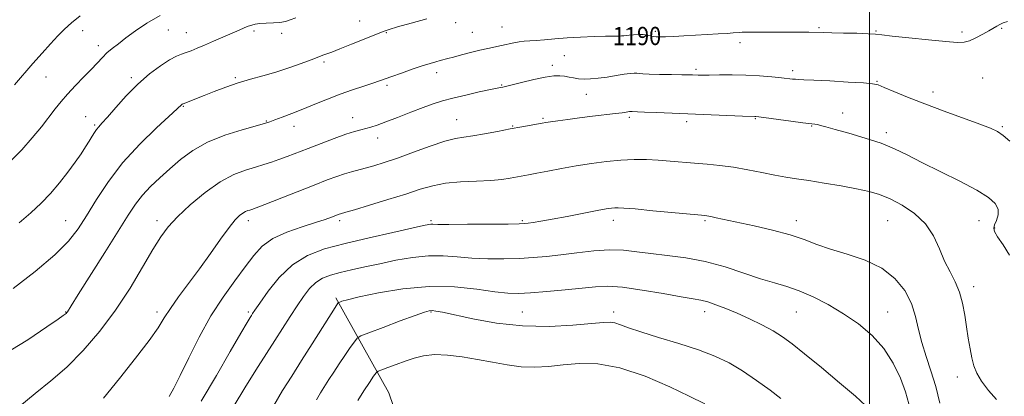
# Model space of a CAD drawing. Extents: x 2097300 to 2100200, y 314800 to 317700.
# Drawn here: x 2097628 to 2098059, y 316260 to 316425 of the extents above; entities that cross this region are included whole.
import ezdxf

# ---------------------------------------------------------------- set-up
doc = ezdxf.new("R2010")
doc.units = 0
doc.header["$MEASUREMENT"] = 0
for name, color, linetype, lineweight in [('32000', 7, 'Continuous', 0), ('DTM HARD BREAKLINE', 7, 'Continuous', 0), ('DTM SPOT ELEVATION', 2, 'Continuous', 13), ('INDEX CONTOUR', 41, 'Continuous', 13), ('INDEX CONTOUR LABEL', 244, 'Continuous', 0), ('INTERMEDIATE CONTOUR', 44, 'Continuous', 0)]:
    doc.layers.add(name, color=color, linetype=linetype, lineweight=lineweight)
doc.styles.add('Style-ITALICS', font='ITALICS.shx')

msp = doc.modelspace()

# ---------------------------------------------------------------- linework, layer by layer
at = {"layer": '32000', "flags": 128}
msp.add_lwpolyline([(2098000, 315000), (2098000, 317500)], dxfattribs=at)
at = {"layer": 'DTM HARD BREAKLINE'}
msp.add_polyline3d([(2097766.15, 316303.51, 1178.27), (2097789.36, 316261.93, 1172.77), (2097803.42, 316220.82, 1168.26), (2097822.6, 316183.51, 1165.48), (2097822.06, 316158.62, 1162.36), (2097836.61, 316129.63, 1159.49), (2097847.95, 316098.53, 1158.23), (2097855.92, 316073.6, 1156.46), (2097856.82, 316037.65, 1156.12), (2097861.52, 315994.46, 1153.89), (2097876.18, 315946.11, 1151.02), (2097908.62, 315875.77, 1149.69), (2097909.77, 315848.97, 1148.47), (2097919.25, 315828.29, 1146.68), (2097931.04, 315802.29, 1145.62), (2097932.91, 315744.85, 1142.86), (2097932.99, 315715.71, 1140.99)], dxfattribs=at)
at = {"layer": 'DTM SPOT ELEVATION'}
for p in [(2097776.66, 316424.73, 1192.9), (2097818.66, 316424.1, 1191.5), (2097655.22, 316420.6, 1197.3), (2097692.79, 316420.81, 1195.1), (2097700.68, 316419.62, 1194.8), (2097730.3, 316420.44, 1193.7), (2097742.52, 316419.37, 1193.6), (2097788.26, 316419.73, 1191.9), (2097826, 316419.85, 1190.9), (2097838.92, 316422.12, 1190.9), (2097893.65, 316421.03, 1190.3), (2097901.71, 316420.87, 1190.2), (2097906.11, 316420.22, 1190.3), (2097977.79, 316421.89, 1190.2), (2098002.79, 316420.4, 1190.1), (2098040.46, 316420.04, 1190.3), (2098057.77, 316421.54, 1189.9), (2097943.22, 316415.28, 1189.5), (2097662.17, 316414.04, 1196.5), (2097760.93, 316406.79, 1191.7), (2097866.28, 316409.67, 1189.1), (2097810.35, 316402.14, 1189.5), (2097861.04, 316405.4, 1188.4), (2097923.94, 316403.69, 1188.3), (2097966.3, 316403.07, 1188.4), (2097639.19, 316400.27, 1197.1), (2097676.66, 316400.02, 1194.3), (2097722.13, 316399.98, 1192.2), (2098003.24, 316398.31, 1188.1), (2098049.43, 316399.89, 1189.1), (2097788.61, 316396.67, 1189.7), (2097838.83, 316396.7, 1188.1), (2098027.72, 316393.72, 1188.6), (2097875.85, 316392.66, 1187.3), (2097699.38, 316387.48, 1191.9), (2097656.66, 316382.91, 1194.8), (2097735.72, 316381, 1190.1), (2097773.57, 316382.45, 1188.7), (2097819.11, 316381.54, 1186.8), (2097856.88, 316382.23, 1186.2), (2097894.8, 316382.62, 1185.7), (2097919.78, 316380.72, 1185.6), (2097949.92, 316382.06, 1185.9), (2097988.23, 316384.5, 1186.5), (2097660.52, 316379.19, 1194.2), (2097747.8, 316378.6, 1189.4), (2097843.67, 316378.85, 1186.1), (2097974.62, 316378.75, 1185.9), (2098058.11, 316378.55, 1188.2), (2097784.49, 316373.52, 1187.4), (2098007.32, 316375.91, 1186.4), (2097887.71, 316337.45, 1181.47), (2097647.89, 316337.27, 1192.87), (2097687.89, 316337.27, 1188.45), (2097727.89, 316337.27, 1185.5), (2097767.89, 316337.27, 1183.65), (2097807.89, 316337.27, 1182.22), (2097847.89, 316337.27, 1182.18), (2097927.89, 316337.27, 1181.8), (2097967.89, 316337.27, 1182.53), (2098007.89, 316337.27, 1183.05), (2098047.89, 316337.27, 1185.09), (2098054.73, 316334.16, 1186.1), (2098045.5, 316308.4, 1184.5), (2097647.89, 316297.27, 1190.06), (2097687.89, 316297.27, 1186.43), (2097727.89, 316297.27, 1182.26), (2097807.89, 316297.27, 1175.86), (2097847.89, 316297.27, 1176.94), (2097887.89, 316297.27, 1176.48), (2097927.71, 316297.45, 1177.45), (2097967.89, 316297.27, 1179.09), (2098007.89, 316297.27, 1180.82), (2098038.43, 316268.9, 1183.4)]:
    msp.add_point(p, dxfattribs=at)
at = {"layer": 'INDEX CONTOUR'}
for points in [[(2097620.471, 316278.606, 1190), (2097631.212, 316285.179, 1190), (2097639.574, 316290.797, 1190), (2097644.498, 316294.177, 1190), (2097646.759, 316295.744, 1190), (2097647.588, 316296.351, 1190), (2097648.022, 316296.721, 1190), (2097648.328, 316297.047, 1190), (2097648.579, 316297.392, 1190), (2097650.273, 316300.096, 1190), (2097653.323, 316304.93, 1190), (2097664.967, 316323.318, 1190), (2097670.891, 316332.735, 1190), (2097675.235, 316339.693, 1190), (2097678.476, 316344.633, 1190), (2097681.494, 316348.563, 1190), (2097684.997, 316352.33, 1190), (2097689.02, 316356.149, 1190), (2097693.427, 316360.076, 1190), (2097698.174, 316364.118, 1190), (2097703.565, 316368.074, 1190), (2097709.996, 316371.696, 1190), (2097717.558, 316374.763, 1190), (2097725.12, 316377.186, 1190), (2097734.981, 316379.942, 1190), (2097737.241, 316380.644, 1190), (2097739.426, 316381.439, 1190), (2097742.645, 316382.665, 1190), (2097746.858, 316384.304, 1190), (2097751.74, 316386.245, 1190), (2097756.997, 316388.377, 1190), (2097762.464, 316390.569, 1190), (2097768.009, 316392.689, 1190), (2097773.447, 316394.614, 1190), (2097778.394, 316396.27, 1190), (2097782.414, 316397.594, 1190), (2097785.301, 316398.581, 1190), (2097790.743, 316400.542, 1190), (2097794.872, 316402.001, 1190), (2097799.581, 316403.629, 1190), (2097803.997, 316405.11, 1190), (2097807.436, 316406.201, 1190), (2097809.98, 316406.947, 1190), (2097811.9, 316407.465, 1190), (2097815.276, 316408.334, 1190), (2097817.718, 316408.983, 1190), (2097821.161, 316409.918, 1190), (2097825.194, 316410.995, 1190), (2097829.221, 316412.008, 1190), (2097832.774, 316412.807, 1190), (2097838.762, 316414.051, 1190), (2097844.102, 316415.271, 1190), (2097846.504, 316415.708, 1190), (2097848.726, 316415.927, 1190), (2097851.077, 316416.041, 1190), (2097853.94, 316416.204, 1190), (2097857.624, 316416.529, 1190), (2097862.152, 316416.955, 1190), (2097867.473, 316417.375, 1190), (2097873.41, 316417.705, 1190), (2097879.272, 316417.936, 1190), (2097884.243, 316418.082, 1190), (2097889.929, 316418.204, 1190), (2097891.335, 316418.248, 1190), (2097892.366, 316418.322, 1190), (2097894.695, 316418.577, 1190), (2097896.549, 316418.743, 1190), (2097898.696, 316418.856, 1190), (2097900.785, 316418.829, 1190), (2097902.539, 316418.61, 1190), (2097903.999, 316418.29, 1190), (2097905.279, 316417.997, 1190), (2097906.551, 316417.832, 1190), (2097908.193, 316417.798, 1190), (2097910.637, 316417.876, 1190), (2097914.188, 316418.044, 1190), (2097918.633, 316418.278, 1190), (2097928.805, 316418.842, 1190), (2097933.635, 316419.121, 1190), (2097937.565, 316419.362, 1190), (2097940.213, 316419.545, 1190), (2097943.043, 316419.773, 1190), (2097944.215, 316419.842, 1190), (2097946.059, 316419.893, 1190), (2097949.277, 316419.93, 1190), (2097954.255, 316419.956, 1190), (2097960.13, 316419.968, 1190), (2097965.722, 316419.958, 1190), (2097970.1, 316419.921, 1190), (2097973.323, 316419.867, 1190), (2097979.883, 316419.687, 1190), (2097983.364, 316419.612, 1190), (2097988.551, 316419.516, 1190), (2097994.361, 316419.394, 1190), (2097999.319, 316419.241, 1190), (2098002.522, 316419.039, 1190), (2098005.362, 316418.718, 1190), (2098009.805, 316418.196, 1190), (2098017.111, 316417.437, 1190), (2098025.711, 316416.595, 1190), (2098033.334, 316415.868, 1190), (2098038.302, 316415.445, 1190), (2098041.334, 316415.475, 1190), (2098043.744, 316416.095, 1190), (2098046.545, 316417.356, 1190), (2098049.53, 316418.956, 1190), (2098052.192, 316420.505, 1190), (2098055.633, 316422.587, 1190), (2098056.947, 316423.29, 1190), (2098058.425, 316423.922, 1190), (2098060.326, 316424.519, 1190)], [(2097721.709, 316256.407, 1180), (2097726.329, 316264.112, 1180), (2097728.954, 316268.389, 1180), (2097732.172, 316273.479, 1180), (2097739.463, 316284.842, 1180), (2097746.191, 316295.396, 1180), (2097749.179, 316300.022, 1180), (2097751.94, 316304.118, 1180), (2097754.616, 316307.569, 1180), (2097757.375, 316310.254, 1180), (2097760.395, 316312.126, 1180), (2097763.881, 316313.447, 1180), (2097768.044, 316314.558, 1180), (2097773.048, 316315.74, 1180), (2097778.857, 316317.047, 1180), (2097785.387, 316318.476, 1180), (2097792.493, 316319.971, 1180), (2097799.778, 316321.255, 1180), (2097806.783, 316321.996, 1180), (2097813.207, 316321.986, 1180), (2097819.375, 316321.505, 1180), (2097825.769, 316320.957, 1180), (2097832.701, 316320.668, 1180), (2097839.813, 316320.646, 1180), (2097846.576, 316320.823, 1180), (2097852.657, 316321.148, 1180), (2097858.498, 316321.645, 1180), (2097864.734, 316322.355, 1180), (2097871.776, 316323.259, 1180), (2097879.135, 316324.096, 1180), (2097886.096, 316324.541, 1180), (2097892.194, 316324.37, 1180), (2097897.956, 316323.751, 1180), (2097904.154, 316322.95, 1180), (2097911.375, 316322.134, 1180), (2097919.447, 316321.076, 1180), (2097928.01, 316319.449, 1180), (2097936.672, 316317.076, 1180), (2097944.932, 316314.373, 1180), (2097952.256, 316311.909, 1180), (2097958.33, 316310.061, 1180), (2097963.707, 316308.464, 1180), (2097969.158, 316306.563, 1180), (2097975.266, 316303.917, 1180), (2097981.861, 316300.546, 1180), (2097988.584, 316296.582, 1180), (2097995.086, 316292.119, 1180), (2098001.063, 316287.085, 1180), (2098006.222, 316281.366, 1180), (2098010.337, 316274.973, 1180), (2098013.452, 316268.412, 1180), (2098015.681, 316262.308, 1180), (2098017.167, 316257.055, 1180)]]:
    msp.add_polyline3d(points, dxfattribs=at)
at = {"layer": 'INTERMEDIATE CONTOUR'}
for points in [[(2097623.387, 316363.097, 1196), (2097628.61, 316368.413, 1196), (2097633.236, 316373.639, 1196), (2097637.18, 316378.507, 1196), (2097643.217, 316386.335, 1196), (2097645.802, 316389.52, 1196), (2097648.689, 316392.797, 1196), (2097652.169, 316396.476, 1196), (2097655.858, 316400.266, 1196), (2097659.201, 316403.726, 1196), (2097663.91, 316408.803, 1196), (2097665.918, 316410.793, 1196), (2097668.188, 316412.738, 1196), (2097670.917, 316414.861, 1196), (2097674.259, 316417.379, 1196), (2097678.36, 316420.43, 1196), (2097683.328, 316423.817, 1196), (2097689.26, 316427.265, 1196)], [(2097624.85, 316307.636, 1192), (2097634.411, 316315.085, 1192), (2097643.073, 316322.347, 1192), (2097649.132, 316328.345, 1192), (2097653.324, 316333.714, 1192), (2097656.989, 316339.519, 1192), (2097661.274, 316346.552, 1192), (2097666.528, 316354.513, 1192), (2097672.904, 316362.832, 1192), (2097680.298, 316370.904, 1192), (2097687.58, 316377.978, 1192), (2097696.656, 316386.272, 1192), (2097698.677, 316388.155, 1192), (2097698.903, 316388.324, 1192), (2097699.092, 316388.446, 1192), (2097699.278, 316388.54, 1192), (2097708.45, 316392.225, 1192), (2097712.888, 316393.975, 1192), (2097717.969, 316395.877, 1192), (2097723.345, 316397.694, 1192), (2097728.746, 316399.27, 1192), (2097734.209, 316400.755, 1192), (2097739.849, 316402.378, 1192), (2097745.647, 316404.272, 1192), (2097751.05, 316406.194, 1192), (2097755.371, 316407.807, 1192), (2097760.962, 316409.948, 1192), (2097762.284, 316410.423, 1192), (2097764.385, 316411.196, 1192), (2097767.878, 316412.54, 1192), (2097773.044, 316414.585, 1192), (2097783.737, 316418.875, 1192), (2097786.941, 316420.145, 1192), (2097789.56, 316421.063, 1192), (2097793.249, 316422.178, 1192), (2097799.112, 316423.867, 1192), (2097806.032, 316425.8, 1192)], [(2097625.494, 316396.857, 1198), (2097633.494, 316406.175, 1198), (2097637.471, 316410.689, 1198), (2097641.16, 316414.76, 1198), (2097644.439, 316418.276, 1198), (2097647.319, 316421.222, 1198), (2097650.339, 316423.982, 1198), (2097654.172, 316427.035, 1198)], [(2097627.467, 316336.449, 1194), (2097632.609, 316340.822, 1194), (2097637.089, 316344.982, 1194), (2097641.198, 316349.263, 1194), (2097645.146, 316353.879, 1194), (2097648.816, 316358.558, 1194), (2097652.006, 316362.906, 1194), (2097654.571, 316366.61, 1194), (2097656.582, 316369.681, 1194), (2097658.163, 316372.211, 1194), (2097659.433, 316374.285, 1194), (2097660.484, 316375.96, 1194), (2097661.401, 316377.287, 1194), (2097662.341, 316378.428, 1194), (2097663.738, 316379.976, 1194), (2097666.095, 316382.638, 1194), (2097669.75, 316386.852, 1194), (2097674.379, 316391.996, 1194), (2097679.492, 316397.179, 1194), (2097684.619, 316401.65, 1194), (2097689.362, 316405.203, 1194), (2097693.34, 316407.77, 1194), (2097696.313, 316409.359, 1194), (2097698.586, 316410.298, 1194), (2097700.603, 316410.991, 1194), (2097702.774, 316411.789, 1194), (2097705.365, 316412.833, 1194), (2097708.611, 316414.213, 1194), (2097712.6, 316415.953, 1194), (2097720.741, 316419.529, 1194), (2097723.785, 316420.843, 1194), (2097726.071, 316421.797, 1194), (2097727.83, 316422.493, 1194), (2097729.318, 316423.014, 1194), (2097730.894, 316423.39, 1194), (2097732.945, 316423.637, 1194), (2097735.707, 316423.784, 1194), (2097738.806, 316423.924, 1194), (2097741.716, 316424.161, 1194), (2097744.084, 316424.592, 1194), (2097746.24, 316425.273, 1194), (2097748.685, 316426.25, 1194)], [(2097627.829, 316256.08, 1188), (2097634.521, 316261.634, 1188), (2097641.323, 316267.109, 1188), (2097648.325, 316273.219, 1188), (2097655.552, 316280.517, 1188), (2097662.773, 316288.901, 1188), (2097669.69, 316298.106, 1188), (2097676.021, 316307.744, 1188), (2097681.537, 316316.932, 1188), (2097686.024, 316324.663, 1188), (2097689.474, 316330.3, 1188), (2097692.711, 316334.691, 1188), (2097696.768, 316339.054, 1188), (2097702.356, 316344.241, 1188), (2097708.905, 316349.648, 1188), (2097715.525, 316354.307, 1188), (2097721.478, 316357.495, 1188), (2097726.629, 316359.486, 1188), (2097730.998, 316360.799, 1188), (2097734.663, 316361.888, 1188), (2097737.949, 316362.947, 1188), (2097741.241, 316364.105, 1188), (2097744.89, 316365.474, 1188), (2097754.034, 316369.017, 1188), (2097759.703, 316371.191, 1188), (2097765.472, 316373.349, 1188), (2097770.545, 316375.155, 1188), (2097774.339, 316376.369, 1188), (2097777.117, 316377.141, 1188), (2097779.358, 316377.719, 1188), (2097781.552, 316378.343, 1188), (2097784.254, 316379.235, 1188), (2097788.033, 316380.613, 1188), (2097793.196, 316382.586, 1188), (2097799.004, 316384.829, 1188), (2097804.456, 316386.91, 1188), (2097808.879, 316388.514, 1188), (2097812.892, 316389.794, 1188), (2097817.445, 316391.019, 1188), (2097823.117, 316392.376, 1188), (2097829.026, 316393.708, 1188), (2097833.923, 316394.773, 1188), (2097836.889, 316395.399, 1188), (2097838.308, 316395.681, 1188), (2097839.378, 316395.876, 1188), (2097840.515, 316396.147, 1188), (2097847.503, 316397.906, 1188), (2097852.862, 316399.189, 1188), (2097857.89, 316400.242, 1188), (2097861.619, 316400.761, 1188), (2097864.268, 316400.819, 1188), (2097866.352, 316400.589, 1188), (2097868.318, 316400.226, 1188), (2097870.332, 316399.84, 1188), (2097872.49, 316399.524, 1188), (2097874.9, 316399.366, 1188), (2097877.705, 316399.413, 1188), (2097881.061, 316399.703, 1188), (2097884.995, 316400.24, 1188), (2097889.024, 316400.884, 1188), (2097892.539, 316401.458, 1188), (2097895.082, 316401.825, 1188), (2097896.802, 316401.987, 1188), (2097898.001, 316401.987, 1188), (2097900.624, 316401.692, 1188), (2097903.455, 316401.518, 1188), (2097907.945, 316401.396, 1188), (2097913.131, 316401.318, 1188), (2097917.707, 316401.266, 1188), (2097920.699, 316401.22, 1188), (2097922.445, 316401.177, 1188), (2097924.848, 316401.089, 1188), (2097926.702, 316401.066, 1188), (2097929.707, 316401.087, 1188), (2097934.201, 316401.153, 1188), (2097939.773, 316401.184, 1188), (2097945.819, 316401.075, 1188), (2097951.759, 316400.761, 1188), (2097957.106, 316400.331, 1188), (2097961.393, 316399.908, 1188), (2097966.196, 316399.388, 1188), (2097967.52, 316399.264, 1188), (2097968.867, 316399.187, 1188), (2097971.205, 316399.086, 1188), (2097975.6, 316398.878, 1188), (2097982.58, 316398.513, 1188), (2097990.522, 316398.07, 1188), (2097997.267, 316397.657, 1188), (2098001.311, 316397.31, 1188), (2098003.765, 316396.773, 1188), (2098006.396, 316395.713, 1188), (2098010.641, 316393.888, 1188), (2098016.613, 316391.403, 1188), (2098024.095, 316388.45, 1188), (2098032.678, 316385.256, 1188), (2098048.246, 316379.631, 1188), (2098052.914, 316377.829, 1188), (2098055.922, 316376.353, 1188), (2098058.425, 316374.612, 1188), (2098061.359, 316372.171, 1188)], [(2097664.393, 316259.624, 1186), (2097671.447, 316268.251, 1186), (2097678.496, 316277.09, 1186), (2097684.37, 316284.783, 1186), (2097688.285, 316290.397, 1186), (2097691.015, 316294.703, 1186), (2097693.722, 316298.897, 1186), (2097697.313, 316303.936, 1186), (2097701.675, 316309.809, 1186), (2097706.444, 316316.266, 1186), (2097711.248, 316322.973, 1186), (2097715.702, 316329.252, 1186), (2097719.415, 316334.34, 1186), (2097722.116, 316337.69, 1186), (2097724.01, 316339.624, 1186), (2097725.417, 316340.677, 1186), (2097726.608, 316341.315, 1186), (2097727.638, 316341.713, 1186), (2097728.512, 316341.976, 1186), (2097729.41, 316342.259, 1186), (2097731.227, 316342.931, 1186), (2097735.032, 316344.41, 1186), (2097756.615, 316352.918, 1186), (2097762.37, 316355.156, 1186), (2097766.649, 316356.75, 1186), (2097770.017, 316357.888, 1186), (2097772.996, 316358.751, 1186), (2097779.086, 316360.327, 1186), (2097782.787, 316361.372, 1186), (2097787.352, 316362.803, 1186), (2097793.117, 316364.781, 1186), (2097800.155, 316367.336, 1186), (2097807.499, 316369.99, 1186), (2097813.918, 316372.138, 1186), (2097818.586, 316373.359, 1186), (2097822.289, 316373.98, 1186), (2097826.217, 316374.516, 1186), (2097831.241, 316375.359, 1186), (2097836.948, 316376.424, 1186), (2097842.606, 316377.504, 1186), (2097847.582, 316378.428, 1186), (2097856.553, 316380.026, 1186), (2097858.131, 316380.295, 1186), (2097860.203, 316380.621, 1186), (2097863.436, 316381.104, 1186), (2097867.765, 316381.717, 1186), (2097872.937, 316382.397, 1186), (2097878.614, 316383.086, 1186), (2097888.627, 316384.254, 1186), (2097891.612, 316384.633, 1186), (2097893.323, 316384.88, 1186), (2097894.757, 316385.111, 1186), (2097895.051, 316385.144, 1186), (2097895.218, 316385.146, 1186), (2097895.56, 316385.108, 1186), (2097895.929, 316385.085, 1186), (2097898.27, 316385.014, 1186), (2097901.431, 316384.9, 1186), (2097906.58, 316384.696, 1186), (2097944.247, 316383.158, 1186), (2097949.725, 316382.965, 1186), (2097950.153, 316382.931, 1186), (2097951.424, 316382.774, 1186), (2097965.482, 316380.919, 1186), (2097970.769, 316380.25, 1186), (2097975.973, 316379.658, 1186), (2097977.167, 316379.456, 1186), (2097978.53, 316379.092, 1186), (2097980.831, 316378.417, 1186), (2097984.819, 316377.289, 1186), (2097990.901, 316375.62, 1186), (2097998.094, 316373.544, 1186), (2098005.07, 316371.246, 1186), (2098010.924, 316368.84, 1186), (2098016.446, 316366.13, 1186), (2098022.85, 316362.849, 1186), (2098039.425, 316354.618, 1186), (2098046.896, 316350.683, 1186), (2098052.051, 316347.484, 1186), (2098055.015, 316344.826, 1186), (2098056.252, 316342.364, 1186), (2098056.246, 316339.855, 1186), (2098055.554, 316337.474, 1186), (2098054.752, 316335.502, 1186), (2098054.363, 316334.051, 1186), (2098054.7, 316332.551, 1186), (2098056.024, 316330.268, 1186), (2098058.422, 316326.691, 1186), (2098061.285, 316322.226, 1186)], [(2097693.171, 316260.334, 1184), (2097695.158, 316264.012, 1184), (2097697.943, 316269.512, 1184), (2097701.747, 316277.266, 1184), (2097706.366, 316286.367, 1184), (2097711.49, 316295.578, 1184), (2097716.795, 316303.867, 1184), (2097721.905, 316311.036, 1184), (2097726.431, 316317.09, 1184), (2097730.206, 316322.07, 1184), (2097733.945, 316326.143, 1184), (2097738.587, 316329.514, 1184), (2097744.698, 316332.35, 1184), (2097751.363, 316334.686, 1184), (2097757.297, 316336.522, 1184), (2097761.512, 316337.875, 1184), (2097764.207, 316338.826, 1184), (2097767.693, 316340.166, 1184), (2097768.207, 316340.341, 1184), (2097770.496, 316341.003, 1184), (2097774.315, 316342.124, 1184), (2097780.909, 316344.087, 1184), (2097789.004, 316346.543, 1184), (2097796.848, 316349.006, 1184), (2097803.167, 316351.068, 1184), (2097808.593, 316352.643, 1184), (2097814.234, 316353.723, 1184), (2097820.847, 316354.341, 1184), (2097827.788, 316354.684, 1184), (2097834.065, 316354.982, 1184), (2097838.921, 316355.407, 1184), (2097842.547, 316355.923, 1184), (2097850.583, 316357.405, 1184), (2097854.165, 316358.08, 1184), (2097859.042, 316359.014, 1184), (2097864.954, 316360.125, 1184), (2097871.465, 316361.283, 1184), (2097878.17, 316362.366, 1184), (2097884.786, 316363.264, 1184), (2097891.063, 316363.871, 1184), (2097896.825, 316364.114, 1184), (2097902.209, 316364.054, 1184), (2097907.428, 316363.787, 1184), (2097912.661, 316363.398, 1184), (2097923.308, 316362.494, 1184), (2097928.757, 316362.051, 1184), (2097934.399, 316361.513, 1184), (2097940.348, 316360.741, 1184), (2097946.621, 316359.657, 1184), (2097952.822, 316358.436, 1184), (2097958.457, 316357.316, 1184), (2097963.264, 316356.46, 1184), (2097967.926, 316355.724, 1184), (2097973.359, 316354.893, 1184), (2097980.142, 316353.811, 1184), (2097987.493, 316352.571, 1184), (2097994.292, 316351.33, 1184), (2097999.748, 316350.159, 1184), (2098004.381, 316348.793, 1184), (2098009.038, 316346.88, 1184), (2098014.301, 316344.127, 1184), (2098019.672, 316340.48, 1184), (2098024.388, 316335.944, 1184), (2098027.902, 316330.618, 1184), (2098030.539, 316324.979, 1184), (2098032.839, 316319.596, 1184), (2098035.205, 316314.87, 1184), (2098037.487, 316310.511, 1184), (2098039.396, 316306.059, 1184), (2098040.732, 316301.175, 1184), (2098041.651, 316296.004, 1184), (2098042.399, 316290.81, 1184), (2098043.174, 316285.84, 1184), (2098043.987, 316281.259, 1184), (2098044.798, 316277.215, 1184), (2098045.65, 316273.751, 1184), (2098046.893, 316270.5, 1184), (2098048.957, 316266.989, 1184), (2098052.054, 316262.953, 1184), (2098055.523, 316258.941, 1184)], [(2097707.221, 316258.293, 1182), (2097713.865, 316269.531, 1182), (2097719.932, 316279.949, 1182), (2097724.618, 316288.048, 1182), (2097727.377, 316292.785, 1182), (2097728.672, 316294.962, 1182), (2097729.221, 316295.84, 1182), (2097729.716, 316296.606, 1182), (2097730.745, 316298.141, 1182), (2097732.868, 316301.255, 1182), (2097736.492, 316306.38, 1182), (2097741.403, 316312.457, 1182), (2097747.231, 316318.05, 1182), (2097753.742, 316322.086, 1182), (2097761.258, 316324.936, 1182), (2097770.234, 316327.33, 1182), (2097780.724, 316329.814, 1182), (2097791.163, 316332.187, 1182), (2097804.564, 316335.157, 1182), (2097806.861, 316335.633, 1182), (2097807.78, 316335.756, 1182), (2097808.639, 316335.757, 1182), (2097810.808, 316335.721, 1182), (2097815.668, 316335.699, 1182), (2097823.916, 316335.728, 1182), (2097833.508, 316335.793, 1182), (2097841.712, 316335.866, 1182), (2097846.527, 316335.931, 1182), (2097848.877, 316336.028, 1182), (2097850.415, 316336.206, 1182), (2097852.579, 316336.526, 1182), (2097855.949, 316337.077, 1182), (2097860.892, 316337.956, 1182), (2097867.468, 316339.195, 1182), (2097880.601, 316341.716, 1182), (2097884.613, 316342.454, 1182), (2097886.96, 316342.831, 1182), (2097888.412, 316342.985, 1182), (2097889.819, 316343.016, 1182), (2097892.343, 316342.869, 1182), (2097897.227, 316342.446, 1182), (2097905.095, 316341.71, 1182), (2097926.33, 316339.675, 1182), (2097928.667, 316339.407, 1182), (2097930.362, 316339.108, 1182), (2097932.792, 316338.599, 1182), (2097949.373, 316335.019, 1182), (2097957.506, 316333.133, 1182), (2097965.116, 316331.095, 1182), (2097971.295, 316329.024, 1182), (2097976.803, 316326.94, 1182), (2097982.822, 316324.839, 1182), (2097990.143, 316322.648, 1182), (2097998.016, 316320.029, 1182), (2098005.3, 316316.576, 1182), (2098011.08, 316312.026, 1182), (2098015.333, 316306.688, 1182), (2098018.258, 316301.014, 1182), (2098020.12, 316295.362, 1182), (2098021.444, 316289.705, 1182), (2098022.82, 316283.922, 1182), (2098024.681, 316277.891, 1182), (2098026.831, 316271.497, 1182), (2098028.919, 316264.624, 1182), (2098030.663, 316257.342, 1182)], [(2097739.078, 316256.409, 1178), (2097742.868, 316262.893, 1178), (2097746.84, 316269.282, 1178), (2097751.154, 316276.055, 1178), (2097755.825, 316283.418, 1178), (2097765.877, 316299.32, 1178), (2097767.121, 316301.228, 1178), (2097767.261, 316301.406, 1178), (2097767.458, 316301.526, 1178), (2097767.879, 316301.692, 1178), (2097768.85, 316302.023, 1178), (2097771.325, 316302.697, 1178), (2097776.414, 316303.907, 1178), (2097784.805, 316305.693, 1178), (2097795.491, 316307.471, 1178), (2097807.041, 316308.505, 1178), (2097818.147, 316308.294, 1178), (2097827.989, 316307.299, 1178), (2097835.87, 316306.215, 1178), (2097841.486, 316305.607, 1178), (2097846.117, 316305.499, 1178), (2097851.441, 316305.781, 1178), (2097858.604, 316306.338, 1178), (2097866.653, 316307.044, 1178), (2097874.103, 316307.77, 1178), (2097879.983, 316308.361, 1178), (2097885.357, 316308.576, 1178), (2097891.8, 316308.149, 1178), (2097900.299, 316306.949, 1178), (2097909.489, 316305.371, 1178), (2097917.42, 316303.947, 1178), (2097922.691, 316303.052, 1178), (2097926.115, 316302.439, 1178), (2097929.059, 316301.709, 1178), (2097932.638, 316300.534, 1178), (2097936.98, 316298.88, 1178), (2097941.961, 316296.786, 1178), (2097947.392, 316294.317, 1178), (2097952.818, 316291.656, 1178), (2097957.717, 316289.014, 1178), (2097961.845, 316286.44, 1178), (2097966.065, 316283.348, 1178), (2097971.517, 316278.989, 1178), (2097978.862, 316272.974, 1178), (2097986.849, 316266.338, 1178), (2097993.746, 316260.476, 1178), (2097998.248, 316256.404, 1178)], [(2097757.658, 316258.828, 1176), (2097759.518, 316261.941, 1176), (2097763.165, 316267.69, 1176), (2097765.277, 316270.983, 1176), (2097767.618, 316274.55, 1176), (2097770.135, 316278.275, 1176), (2097772.499, 316281.709, 1176), (2097774.317, 316284.322, 1176), (2097775.494, 316285.818, 1176), (2097777.146, 316286.831, 1176), (2097780.685, 316288.229, 1176), (2097786.941, 316290.601, 1176), (2097794.388, 316293.409, 1176), (2097800.913, 316295.838, 1176), (2097804.942, 316297.265, 1176), (2097807.049, 316297.842, 1176), (2097808.35, 316297.917, 1176), (2097809.938, 316297.744, 1176), (2097812.827, 316297.205, 1176), (2097826.148, 316294.335, 1176), (2097836.501, 316292.48, 1176), (2097848.003, 316291.208, 1176), (2097859.563, 316291.003, 1176), (2097870.026, 316291.534, 1176), (2097878.219, 316292.268, 1176), (2097883.375, 316292.753, 1176), (2097886.359, 316292.86, 1176), (2097888.44, 316292.54, 1176), (2097890.804, 316291.747, 1176), (2097894.313, 316290.444, 1176), (2097899.743, 316288.596, 1176), (2097907.49, 316286.216, 1176), (2097916.431, 316283.503, 1176), (2097925.058, 316280.702, 1176), (2097932.249, 316277.96, 1176), (2097938.406, 316275.019, 1176), (2097944.314, 316271.523, 1176), (2097950.485, 316267.313, 1176), (2097956.349, 316263.027, 1176), (2097961.062, 316259.5, 1176)], [(2097775.747, 316258.491, 1174), (2097778.449, 316262.829, 1174), (2097780.897, 316266.511, 1174), (2097782.742, 316269.181, 1174), (2097783.824, 316270.652, 1174), (2097784.737, 316271.388, 1174), (2097786.264, 316272.024, 1174), (2097788.97, 316273.048, 1174), (2097792.555, 316274.388, 1174), (2097796.501, 316275.83, 1174), (2097800.442, 316277.162, 1174), (2097804.622, 316278.171, 1174), (2097809.438, 316278.647, 1174), (2097815.156, 316278.446, 1174), (2097821.53, 316277.691, 1174), (2097828.183, 316276.573, 1174), (2097834.789, 316275.3, 1174), (2097841.224, 316274.139, 1174), (2097847.416, 316273.372, 1174), (2097853.361, 316273.205, 1174), (2097859.339, 316273.523, 1174), (2097865.699, 316274.134, 1174), (2097872.791, 316274.738, 1174), (2097880.977, 316274.602, 1174), (2097890.618, 316272.887, 1174), (2097901.673, 316269.144, 1174), (2097912.481, 316264.496, 1174), (2097920.973, 316260.457, 1174), (2097927.751, 316257.155, 1174)]]:
    msp.add_polyline3d(points, dxfattribs=at)

# ---------------------------------------------------------------- texts
at = {"layer": 'INDEX CONTOUR LABEL', "style": 'Style-ITALICS', "width": 0.875}
msp.add_text('1190', height=8, rotation=0.3, dxfattribs=at).set_placement((2097887.517, 316414.156, 1190))

doc.saveas('drawing.dxf')
